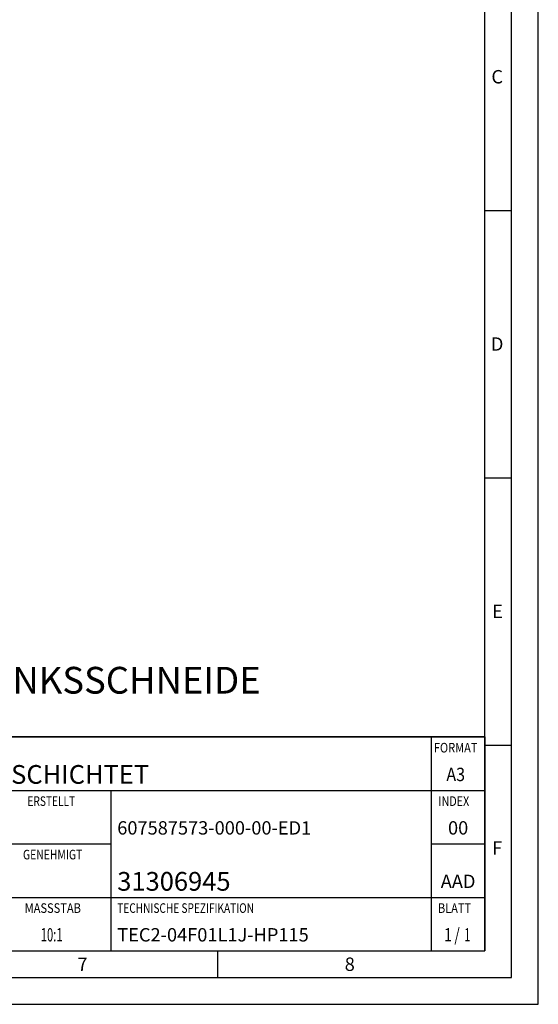
# Model space of a CAD drawing. Units: millimetres. Extents: x 0 to 420, y 0 to 297.
# Drawn here: x 323 to 420, y 0 to 184 of the extents above; entities that cross this region are included whole.
import ezdxf

# ---------------------------------------------------------------- set-up
doc = ezdxf.new("R2010")
doc.units = ezdxf.units.MM
doc.header["$LTSCALE"] = 23.1
doc.layers.get('0').update_dxf_attribs({"linetype": 'CONTINUOUS'})
doc.layers.add('607587573-000-00-ED1_FORMAT', color=7, linetype='CONTINUOUS')
doc.layers.add('607587573-000-00-ED1_TEXT', color=7, linetype='CONTINUOUS')
doc.styles.get("Standard").update_dxf_attribs({"font": 'TXT.SHX', "width": 0.7})

# ---------------------------------------------------------------- blocks, each defined once
blk = doc.blocks.new('TITLEBLOCK_BL2', base_point=(315, 30))
at = {"layer": '607587573-000-00-ED1_FORMAT', "color": 7, "linetype": 'CONTINUOUS'}
for p, q in [((410, 50), (220, 50)), ((220, 10), (220, 50)), ((220, 40), (410, 40)), ((300, 40), (300, 10)), ((340, 40), (340, 10)), ((220, 20), (410, 20))]:
    blk.add_line(p, q, dxfattribs=at)
at = {"layer": '607587573-000-00-ED1_FORMAT', "color": 3, "linetype": 'CONTINUOUS'}
for p, q in [((400, 10), (400, 50)), ((320, 40), (320, 10)), ((300, 30), (340, 30)), ((400, 30), (410, 30)), ((265, 20), (265, 10))]:
    blk.add_line(p, q, dxfattribs=at)
at = {"layer": '607587573-000-00-ED1_FORMAT', "color": 2, "linetype": 'CONTINUOUS'}
for s, height, width, p in [('TITEL', 1.8, 0.780952, (221.22, 47.1)), ('FORMAT', 1.8, 0.84127, (400.46, 47.1)), ('A3', 2.5, 0.880952, (402.8, 41.75)), ('AUSGABEDATUM', 1.8, 0.835317, (300.98, 37.1)), ('ERSTELLT', 1.8, 0.77381, (324.43, 37.1)), ('INDEX', 1.8, 0.819048, (401.31, 37.1)), ('DATUM', 1.8, 0.890476, (305.99, 27.1)), ('GENEHMIGT', 1.8, 0.791005, (323.59, 27.1)), ('MASSSTAB', 1.8, 0.845238, (323.91, 17.1)), ('TECHNISCHE SPEZIFIKATION', 1.8, 0.770833, (341.23, 17.1)), ('BLATT', 1.8, 0.838095, (401.23, 17.1)), ('UNBEMASSTE EINZELHEITEN', 1.8, 0.76087, (267.29, 16.1)), ('NACH WERKSNORM', 1.8, 0.835034, (272.51, 12.1)), ('10:1', 2.5, 0.619048, (326.9, 11.75)), ('1', 2.5, 0.761905, (402.38, 11.75)), ('/', 2.5, 0.761905, (404.29, 11.75)), ('1', 2.5, 0.571429, (406.19, 11.75))]:
    blk.add_text(s, height=height, dxfattribs=dict(at, width=width)).set_placement(p)

msp = doc.modelspace()

# ---------------------------------------------------------------- linework, layer by layer
at = {"layer": '607587573-000-00-ED1_FORMAT', "color": 3, "linetype": 'CONTINUOUS'}
for p, q in [((420, 0), (420, 297)), ((415, 5), (415, 292)), ((410, 148.5), (415, 148.5)), ((410, 98.5), (415, 98.5)), ((220, 50), (410, 50)), ((410, 50), (410, 10)), ((410, 48.5), (415, 48.5)), ((220, 10), (410, 10)), ((360, 10), (360, 5)), ((15, 5), (415, 5)), ((0, 0), (420, 0))]:
    msp.add_line(p, q, dxfattribs=at)
at = {"layer": '607587573-000-00-ED1_FORMAT', "color": 7, "linetype": 'CONTINUOUS'}
for p, q in [((410, 10), (410, 287)), ((20, 10), (410, 10))]:
    msp.add_line(p, q, dxfattribs=at)

# ---------------------------------------------------------------- block references
at = {"layer": '607587573-000-00-ED1_FORMAT', "color": 3, "linetype": 'CONTINUOUS'}
msp.add_blockref('TITLEBLOCK_BL2', (315, 30), dxfattribs=at)

# ---------------------------------------------------------------- texts
at = {"color": 2, "linetype": 'CONTINUOUS', "insert": (341.225, 14.25), "char_height": 2.5, "width": 50.803571, "attachment_point": 1, "line_spacing_factor": 0.9}
msp.add_mtext('TEC2-04F01L1J-HP115', dxfattribs=at)
at = {"layer": '607587573-000-00-ED1_FORMAT', "color": 2, "linetype": 'CONTINUOUS', "char_height": 2.5, "line_spacing_factor": 0.9}
for s, insert, width, attachment_point in [('C', (411.2202, 174.75), 3.839286, 1), ('D', (411.131, 124.75), 4.107143, 1), ('E', (411.369, 74.75), 3.392857, 1), ('607587573-000-00-ED1', (341.225, 34.25), 56.696429, 1), ('00', (405, 34.25), 5.892857, 2), ('F', (411.369, 30.5), 3.392857, 1), ('AAD', (405, 24.25), 9.821429, 2), ('7', (333.7798, 8.75), 3.660714, 1), ('8', (383.7798, 8.75), 3.660714, 1)]:
    msp.add_mtext(s, dxfattribs=dict(at, insert=insert, width=width, attachment_point=attachment_point))
at = {"layer": '607587573-000-00-ED1_FORMAT', "color": 7, "linetype": 'CONTINUOUS', "char_height": 3.5, "attachment_point": 1, "line_spacing_factor": 0.9}
for s, insert, width in [('MAPAL-WENDEPLATTE AUS HARTMETALL, BESCHICHTET', (221.225, 44.75), 187.5), ('31306945', (341.225, 24.75), 30.75)]:
    msp.add_mtext(s, dxfattribs=dict(at, insert=insert, width=width))
at = {"layer": '607587573-000-00-ED1_TEXT', "color": 2, "linetype": 'CONTINUOUS', "insert": (315.909, 63.1145), "char_height": 5, "width": 75, "attachment_point": 1, "line_spacing_factor": 0.9}
msp.add_mtext('LINKSSCHNEIDE', dxfattribs=at)

doc.saveas('drawing.dxf')
